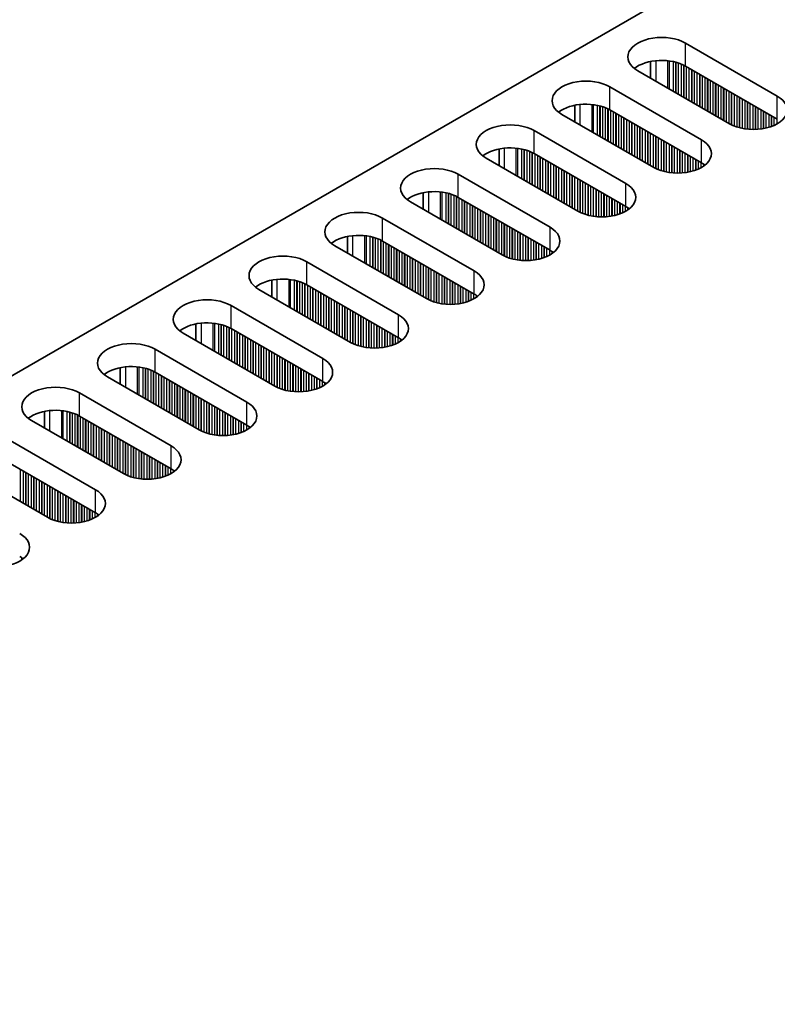
# Model space of a CAD drawing. Units: millimetres. Extents: x 0 to 8251, y 0 to 1405.
# Drawn here: x 325 to 379, y 903 to 973 of the extents above; entities that cross this region are included whole.
import ezdxf

# ---------------------------------------------------------------- set-up
doc = ezdxf.new("R2010")
doc.units = ezdxf.units.MM
doc.header["$LTSCALE"] = 4
doc.layers.get('Defpoints').update_dxf_attribs({"lineweight": 25})
for name, color, linetype, lineweight in [('Dimension (ISO)', 7, 'Continuous', 18), ('Visible (ISO)', 7, 'Continuous', 35), ('Visible Narrow (ISO)', 7, 'Continuous', 25)]:
    doc.layers.add(name, color=color, linetype=linetype, lineweight=lineweight)
doc.styles.add('Note Text (TK)', font='txt')
doc.dimstyles.new('Default - Method 1b (TK)', dxfattribs={"dimscale": 4, "dimtxt": 2.5, "dimasz": 2.5, "dimexe": 1, "dimexo": 1.5, "dimgap": 1, "dimtad": 1, "dimtoh": 1, "dimrnd": 1e-08, "dimdsep": 46, "dimtxsty": 'Note Text (TK)', "dimcen": 0.09, "dimdle": 5, "dimclrd": 100, "dimclre": 100, "dimclrt": 7, "dimadec": 1, "dimazin": 1, "dimtfac": 1, "dimtmove": 0, "dimatfit": 3, "dimfxl": 1, "dimtolj": 1, "dimlwd": -1, "dimlwe": -1, "dimarcsym": 0})

# ---------------------------------------------------------------- blocks, each defined once
blk = doc.blocks.new('*D7')
at = {"layer": 'Defpoints', "color": 0}
for p in [(328.886, 1012.909), (382.626, 981.882), (149.281, 847.16)]:
    blk.add_point(p, dxfattribs=at)
at = {"layer": 'Dimension (ISO)', "color": 100}
for p, q in [((376.626, 985.346), (324.886, 1015.218)), ((104.201, 883.187), (320.226, 1007.909)), ((143.281, 850.624), (91.541, 880.496))]:
    blk.add_line(p, q, dxfattribs=at)
for points in [[(319.392, 1009.352), (321.059, 1006.465), (328.886, 1012.909)], [(103.368, 884.63), (105.034, 881.743), (95.541, 878.187)]]:
    blk.add_solid(points, dxfattribs=at)
at = {"layer": 'Dimension (ISO)', "color": 7, "insert": (202.03, 948.999), "char_height": 10, "attachment_point": 4, "rotation": 30, "style": 'Note Text (TK)'}
blk.add_mtext('\\A1;{\\Q-30.000;\\W0.816;\\H0.816x;330}', dxfattribs=at)

msp = doc.modelspace()

# ---------------------------------------------------------------- linework, layer by layer
at = {"layer": 'Visible (ISO)'}
for p, q in [((151.7557, 848.1806), (379.2673, 979.5345)), ((372.0548, 971.3695), (378.5602, 967.6137)), ((369.5674, 968.8865), (369.5674, 970.0651)), ((378.5602, 965.9807), (372.0548, 969.7365)), ((375.1661, 965.6541), (368.6607, 969.4099)), ((366.6808, 968.2669), (373.1862, 964.511)), ((364.1934, 966.9624), (364.1934, 965.7838)), ((369.7921, 962.5514), (363.2867, 966.3073)), ((373.1862, 962.878), (366.6808, 966.6339)), ((361.3068, 965.1642), (367.8122, 961.4083)), ((358.8194, 963.8597), (358.8194, 962.6811)), ((367.8122, 959.7753), (361.3068, 963.5312)), ((364.4181, 959.4487), (357.9127, 963.2046)), ((355.9328, 962.0615), (362.4382, 958.3056)), ((353.4454, 960.757), (353.4454, 959.5784)), ((359.0441, 956.346), (352.5387, 960.1019)), ((362.4382, 956.6726), (355.9328, 960.4285)), ((350.5588, 958.9588), (357.0642, 955.2029)), ((348.0713, 957.6543), (348.0713, 956.4757)), ((353.6701, 953.2433), (347.1647, 956.9992)), ((357.0642, 953.5699), (350.5588, 957.3258)), ((345.1848, 955.8561), (351.6902, 952.1002)), ((342.6973, 954.5517), (342.6973, 953.373)), ((351.6902, 950.4672), (345.1848, 954.2231)), ((348.296, 950.1406), (341.7907, 953.8965)), ((339.8108, 952.7534), (346.3161, 948.9975)), ((337.3233, 951.449), (337.3233, 950.2704)), ((342.922, 947.0379), (336.4166, 950.7938)), ((346.3161, 947.3645), (339.8108, 951.1204)), ((334.4367, 949.6507), (340.9421, 945.8948)), ((331.9493, 948.3463), (331.9493, 947.1677)), ((340.9421, 944.2619), (334.4367, 948.0177)), ((337.548, 943.9353), (331.0426, 947.6911)), ((329.0627, 946.548), (335.5681, 942.7922)), ((326.5753, 945.2436), (326.5753, 944.065)), ((332.174, 940.8326), (325.6686, 944.5885)), ((335.5681, 941.1592), (329.0627, 944.9151)), ((323.6887, 943.4454), (330.1941, 939.6895)), ((330.1941, 938.0565), (323.6887, 941.8124)), ((326.8, 937.7299), (320.2946, 941.4858))]:
    msp.add_line(p, q, dxfattribs=at)
for centre, major_axis, start_param, end_param in [((370.3578, 970.3897), (-2.4, 0), 3.9269908, 7.0685835), ((370.3578, 968.7568), (-2.4, 0), 3.9269908, 5.6530481), ((364.9838, 967.2871), (-2.4, 0), 3.9269908, 7.0685835), ((376.8632, 966.6339), (2.4, 0), 3.9269908, 7.0685835), ((364.9838, 965.6541), (-2.4, 0), 3.9269908, 5.6530481), ((359.6098, 964.1844), (-2.4, 0), 3.9269908, 7.0685835), ((359.6098, 962.5514), (-2.4, 0), 3.9269908, 5.6530481), ((371.4891, 963.5312), (2.4, 0), 3.9269908, 7.0685835), ((354.2357, 961.0817), (-2.4, 0), 3.9269908, 7.0685835), ((371.4891, 961.8982), (-2.4, 0), 3.7717299, 3.9269908), ((366.1151, 960.4285), (2.4, 0), 3.9269908, 7.0685835), ((354.2357, 959.4487), (-2.4, 0), 3.9269908, 5.6530481), ((366.1151, 958.7955), (-2.4, 0), 3.7717299, 3.9269908), ((348.8617, 957.979), (-2.4, 0), 3.9269908, 7.0685835), ((348.8617, 956.346), (-2.4, 0), 3.9269908, 5.6530481), ((360.7411, 957.3258), (2.4, 0), 3.9269908, 7.0685835), ((343.4877, 954.8763), (-2.4, 0), 3.9269908, 7.0685835), ((360.7411, 955.6928), (-2.4, 0), 3.7717299, 3.9269908), ((355.3671, 954.2231), (2.4, 0), 3.9269908, 7.0685835), ((343.4877, 953.2433), (-2.4, 0), 3.9269908, 5.6530481), ((355.3671, 952.5901), (-2.4, 0), 3.7717299, 3.9269908), ((338.1137, 951.7736), (-2.4, 0), 3.9269908, 7.0685835), ((349.9931, 951.1204), (2.4, 0), 3.9269908, 7.0685835), ((338.1137, 950.1406), (-2.4, 0), 3.9269908, 5.6530481), ((332.7397, 948.6709), (-2.4, 0), 3.9269908, 7.0685835), ((349.9931, 949.4874), (-2.4, 0), 3.7717299, 3.9269908), ((344.6191, 948.0177), (2.4, 0), 3.9269908, 7.0685835), ((332.7397, 947.0379), (-2.4, 0), 3.9269908, 5.6530481), ((344.6191, 946.3847), (-2.4, 0), 3.7717299, 3.9269908), ((327.3657, 945.5682), (-2.4, 0), 3.9269908, 7.0685835), ((339.2451, 944.9151), (2.4, 0), 3.9269908, 7.0685835), ((327.3657, 943.9353), (-2.4, 0), 3.9269908, 5.6530481), ((339.2451, 943.2821), (-2.4, 0), 3.7717299, 3.9269908), ((333.8711, 941.8124), (2.4, 0), 3.9269908, 7.0685835), ((333.8711, 940.1794), (-2.4, 0), 3.7717299, 3.9269908), ((328.4971, 938.7097), (2.4, 0), 3.9269908, 7.0685835), ((328.4971, 937.0767), (-2.4, 0), 3.7717299, 3.9269908), ((323.123, 935.607), (2.4, 0), 3.9269908, 7.0685835), ((323.123, 933.974), (-2.4, 0), 3.7717299, 3.9269908)]:
    msp.add_ellipse(centre, major_axis=major_axis, ratio=0.5773503, start_param=start_param, end_param=end_param, dxfattribs=at)
at = {"layer": 'Visible Narrow (ISO)'}
for p, q in [((372.0548, 969.7365), (372.0548, 971.3695)), ((369.9335, 970.1206), (369.9335, 968.6751)), ((370.7703, 970.1218), (370.7703, 968.192)), ((370.8834, 970.1088), (370.8834, 968.1267)), ((371.1639, 970.0619), (371.1639, 967.9647)), ((371.3336, 970.0227), (371.3336, 967.8668)), ((371.3619, 970.0153), (371.3619, 967.8504)), ((371.5316, 969.9654), (371.5316, 967.7525)), ((371.7296, 969.8937), (371.7296, 967.6382)), ((371.8993, 969.8188), (371.8993, 967.5402)), ((371.9276, 969.8049), (371.9276, 967.5238)), ((372.0973, 969.7121), (372.0973, 967.4259)), ((372.2952, 969.5977), (372.2952, 967.3116)), ((372.465, 969.4998), (372.465, 967.2136)), ((372.4932, 969.4834), (372.4932, 967.1972)), ((372.6629, 969.3855), (372.6629, 967.0993)), ((372.8609, 969.2711), (372.8609, 966.985)), ((373.0306, 969.1732), (373.0306, 966.887)), ((373.0589, 969.1568), (373.0589, 966.8706)), ((373.2286, 969.0589), (373.2286, 966.7727)), ((373.4266, 968.9445), (373.4266, 966.6584)), ((373.5963, 968.8466), (373.5963, 966.5604)), ((373.6246, 968.8302), (373.6246, 966.544)), ((366.6808, 966.6339), (366.6808, 968.2669)), ((373.7943, 968.7323), (373.7943, 966.4461)), ((373.9923, 968.6179), (373.9923, 966.3318)), ((374.162, 968.52), (374.162, 966.2338)), ((374.1903, 968.5036), (374.1903, 966.2174)), ((374.36, 968.4057), (374.36, 966.1195)), ((374.558, 968.2913), (374.558, 966.0052)), ((374.7277, 968.1934), (374.7277, 965.9072)), ((374.756, 968.177), (374.756, 965.8908)), ((374.9257, 968.0791), (374.9257, 965.7929)), ((375.1237, 967.9647), (375.1237, 965.6786)), ((375.2934, 967.8668), (375.2934, 965.5857)), ((375.3217, 967.8504), (375.3217, 965.5718)), ((375.4914, 967.7525), (375.4914, 965.4969)), ((375.6894, 967.6382), (375.6894, 965.4253)), ((375.8591, 967.5402), (375.8591, 965.3753)), ((375.8873, 967.5238), (375.8873, 965.3679)), ((378.5602, 965.9807), (378.5602, 967.6137)), ((364.5595, 967.0179), (364.5595, 965.5724)), ((365.3962, 967.0191), (365.3962, 965.0893)), ((365.5094, 967.0061), (365.5094, 965.024)), ((365.7899, 966.9592), (365.7899, 964.8621)), ((365.9596, 966.92), (365.9596, 964.7641)), ((365.9879, 966.9126), (365.9879, 964.7478)), ((366.1576, 966.8627), (366.1576, 964.6498)), ((366.3555, 966.791), (366.3555, 964.5355)), ((376.0571, 967.4259), (376.0571, 965.3287)), ((376.255, 967.3116), (376.255, 965.2934)), ((376.4247, 967.2136), (376.4247, 965.2715)), ((376.453, 967.1972), (376.453, 965.2686)), ((376.6227, 967.0993), (376.6227, 965.2552)), ((376.8207, 966.985), (376.8207, 965.2484)), ((376.9904, 966.887), (376.9904, 965.2502)), ((377.0187, 966.8706), (377.0187, 965.2511)), ((377.1884, 966.7727), (377.1884, 965.261)), ((366.5253, 966.7161), (366.5253, 964.4375)), ((366.5535, 966.7022), (366.5535, 964.4212)), ((366.7232, 966.6094), (366.7232, 964.3232)), ((366.9212, 966.4951), (366.9212, 964.2089)), ((367.0909, 966.3971), (367.0909, 964.1109)), ((367.1192, 966.3807), (367.1192, 964.0946)), ((367.2889, 966.2828), (367.2889, 963.9966)), ((367.4869, 966.1685), (367.4869, 963.8823)), ((367.6566, 966.0705), (367.6566, 963.7843)), ((367.6849, 966.0541), (367.6849, 963.768)), ((377.3864, 966.6584), (377.3864, 965.2816)), ((377.5561, 966.5604), (377.5561, 965.3072)), ((377.5844, 966.544), (377.5844, 965.3123)), ((377.7541, 966.4461), (377.7541, 965.3472)), ((377.9521, 966.3318), (377.9521, 965.3991)), ((378.1218, 966.2338), (378.1218, 965.4541)), ((378.1501, 966.2174), (378.1501, 965.4643)), ((378.3198, 966.1195), (378.3198, 965.5326)), ((367.8546, 965.9562), (367.8546, 963.67)), ((368.0526, 965.8419), (368.0526, 963.5557)), ((368.2223, 965.7439), (368.2223, 963.4577)), ((368.2506, 965.7275), (368.2506, 963.4414)), ((368.4203, 965.6296), (368.4203, 963.3434)), ((368.6183, 965.5153), (368.6183, 963.2291)), ((368.788, 965.4173), (368.788, 963.1311)), ((368.8163, 965.401), (368.8163, 963.1148)), ((378.5178, 966.0052), (378.5178, 965.6302)), ((361.3068, 963.5312), (361.3068, 965.1642)), ((368.986, 965.303), (368.986, 963.0168)), ((369.184, 965.1887), (369.184, 962.9025)), ((369.3537, 965.0907), (369.3537, 962.8045)), ((369.382, 965.0744), (369.382, 962.7882)), ((369.5517, 964.9764), (369.5517, 962.6902)), ((369.7497, 964.8621), (369.7497, 962.5759)), ((369.9194, 964.7641), (369.9194, 962.483)), ((369.9477, 964.7478), (369.9477, 962.4691)), ((370.1174, 964.6498), (370.1174, 962.3942)), ((370.3153, 964.5355), (370.3153, 962.3226)), ((370.4851, 964.4375), (370.4851, 962.2726)), ((370.5133, 964.4212), (370.5133, 962.2652)), ((370.683, 964.3232), (370.683, 962.226)), ((370.881, 964.2089), (370.881, 962.1908)), ((371.0507, 964.1109), (371.0507, 962.1688)), ((371.079, 964.0946), (371.079, 962.1659)), ((371.2487, 963.9966), (371.2487, 962.1525)), ((373.1862, 962.878), (373.1862, 964.511)), ((359.1855, 963.9152), (359.1855, 962.4697)), ((360.0222, 963.9164), (360.0222, 961.9866)), ((360.1354, 963.9034), (360.1354, 961.9213)), ((360.4159, 963.8565), (360.4159, 961.7594)), ((360.5856, 963.8173), (360.5856, 961.6614)), ((360.6138, 963.8099), (360.6138, 961.6451)), ((360.7835, 963.76), (360.7835, 961.5471)), ((360.9815, 963.6884), (360.9815, 961.4328)), ((361.1512, 963.6134), (361.1512, 961.3348)), ((361.1795, 963.5995), (361.1795, 961.3185)), ((361.3492, 963.5067), (361.3492, 961.2205)), ((361.5472, 963.3924), (361.5472, 961.1062)), ((361.7169, 963.2944), (361.7169, 961.0082)), ((361.7452, 963.2781), (361.7452, 960.9919)), ((371.4467, 963.8823), (371.4467, 962.1457)), ((371.6164, 963.7843), (371.6164, 962.1475)), ((371.6447, 963.768), (371.6447, 962.1484)), ((371.8144, 963.67), (371.8144, 962.1583)), ((372.0124, 963.5557), (372.0124, 962.1789)), ((372.1821, 963.4577), (372.1821, 962.2045)), ((372.2104, 963.4414), (372.2104, 962.2096)), ((372.3801, 963.3434), (372.3801, 962.2445)), ((361.9149, 963.1801), (361.9149, 960.8939)), ((362.1129, 963.0658), (362.1129, 960.7796)), ((362.2826, 962.9678), (362.2826, 960.6816)), ((362.3109, 962.9515), (362.3109, 960.6653)), ((362.4806, 962.8535), (362.4806, 960.5673)), ((362.6786, 962.7392), (362.6786, 960.453)), ((362.8483, 962.6412), (362.8483, 960.355)), ((362.8766, 962.6249), (362.8766, 960.3387)), ((372.5781, 963.2291), (372.5781, 962.2964)), ((372.7478, 963.1311), (372.7478, 962.3514)), ((372.7761, 963.1148), (372.7761, 962.3616)), ((372.9458, 963.0168), (372.9458, 962.4299)), ((373.1438, 962.9025), (373.1438, 962.5275)), ((373.3135, 962.7985), (373.3135, 962.6308)), ((373.3464, 962.7758), (373.3464, 962.6536)), ((355.9328, 960.4285), (355.9328, 962.0615)), ((363.0463, 962.5269), (363.0463, 960.2407)), ((363.2443, 962.4126), (363.2443, 960.1264)), ((363.414, 962.3146), (363.414, 960.0284)), ((363.4423, 962.2983), (363.4423, 960.0121)), ((363.612, 962.2003), (363.612, 959.9141)), ((363.81, 962.086), (363.81, 959.7998)), ((363.9797, 961.988), (363.9797, 959.7018)), ((364.008, 961.9717), (364.008, 959.6855)), ((364.1777, 961.8737), (364.1777, 959.5875)), ((364.3757, 961.7594), (364.3757, 959.4732)), ((364.5454, 961.6614), (364.5454, 959.3803)), ((364.5736, 961.6451), (364.5736, 959.3664)), ((364.7433, 961.5471), (364.7433, 959.2915)), ((364.9413, 961.4328), (364.9413, 959.2199)), ((365.111, 961.3348), (365.111, 959.1699)), ((365.1393, 961.3185), (365.1393, 959.1625)), ((365.309, 961.2205), (365.309, 959.1233)), ((367.8122, 959.7753), (367.8122, 961.4083)), ((353.8115, 960.8125), (353.8115, 959.367)), ((354.6482, 960.8137), (354.6482, 958.8839)), ((354.7614, 960.8007), (354.7614, 958.8186)), ((355.0418, 960.7538), (355.0418, 958.6567)), ((355.2115, 960.7146), (355.2115, 958.5587)), ((355.2398, 960.7072), (355.2398, 958.5424)), ((355.4095, 960.6573), (355.4095, 958.4444)), ((355.6075, 960.5857), (355.6075, 958.3301)), ((355.7772, 960.5107), (355.7772, 958.2321)), ((355.8055, 960.4968), (355.8055, 958.2158)), ((365.507, 961.1062), (365.507, 959.0881)), ((365.6767, 961.0082), (365.6767, 959.0662)), ((365.705, 960.9919), (365.705, 959.0632)), ((365.8747, 960.8939), (365.8747, 959.0498)), ((366.0727, 960.7796), (366.0727, 959.0431)), ((366.2424, 960.6816), (366.2424, 959.0448)), ((366.2707, 960.6653), (366.2707, 959.0458)), ((366.4404, 960.5673), (366.4404, 959.0556)), ((366.6384, 960.453), (366.6384, 959.0762)), ((355.9752, 960.404), (355.9752, 958.1178)), ((356.1732, 960.2897), (356.1732, 958.0035)), ((356.3429, 960.1917), (356.3429, 957.9055)), ((356.3712, 960.1754), (356.3712, 957.8892)), ((356.5409, 960.0774), (356.5409, 957.7912)), ((356.7389, 959.9631), (356.7389, 957.6769)), ((356.9086, 959.8651), (356.9086, 957.5789)), ((356.9369, 959.8488), (356.9369, 957.5626)), ((357.1066, 959.7508), (357.1066, 957.4646)), ((366.8081, 960.355), (366.8081, 959.1019)), ((366.8364, 960.3387), (366.8364, 959.1069)), ((367.0061, 960.2407), (367.0061, 959.1419)), ((367.2041, 960.1264), (367.2041, 959.1937)), ((367.3738, 960.0284), (367.3738, 959.2487)), ((367.4021, 960.0121), (367.4021, 959.2589)), ((367.5718, 959.9141), (367.5718, 959.3272)), ((367.7698, 959.7998), (367.7698, 959.4248)), ((357.3046, 959.6365), (357.3046, 957.3503)), ((357.4743, 959.5385), (357.4743, 957.2523)), ((357.5026, 959.5222), (357.5026, 957.236)), ((357.6723, 959.4242), (357.6723, 957.138)), ((357.8703, 959.3099), (357.8703, 957.0237)), ((358.04, 959.2119), (358.04, 956.9257)), ((358.0683, 959.1956), (358.0683, 956.9094)), ((358.238, 959.0976), (358.238, 956.8114)), ((367.9395, 959.6958), (367.9395, 959.5282)), ((367.9724, 959.6731), (367.9724, 959.5509)), ((350.5588, 957.3258), (350.5588, 958.9588)), ((358.436, 958.9833), (358.436, 956.6971)), ((358.6057, 958.8853), (358.6057, 956.5991)), ((358.6339, 958.869), (358.6339, 956.5828)), ((358.8036, 958.771), (358.8036, 956.4848)), ((359.0016, 958.6567), (359.0016, 956.3705)), ((359.1713, 958.5587), (359.1713, 956.2777)), ((359.1996, 958.5424), (359.1996, 956.2638)), ((359.3693, 958.4444), (359.3693, 956.1888)), ((348.4375, 957.7098), (348.4375, 956.2644)), ((349.2742, 957.711), (349.2742, 955.7813)), ((349.3873, 957.698), (349.3873, 955.7159)), ((349.6678, 957.6511), (349.6678, 955.554)), ((359.5673, 958.3301), (359.5673, 956.1172)), ((359.737, 958.2321), (359.737, 956.0673)), ((359.7653, 958.2158), (359.7653, 956.0599)), ((359.935, 958.1178), (359.935, 956.0207)), ((360.133, 958.0035), (360.133, 955.9854)), ((360.3027, 957.9055), (360.3027, 955.9635)), ((360.331, 957.8892), (360.331, 955.9605)), ((360.5007, 957.7912), (360.5007, 955.9471)), ((360.6987, 957.6769), (360.6987, 955.9404)), ((362.4382, 956.6726), (362.4382, 958.3056)), ((349.8375, 957.6119), (349.8375, 955.456)), ((349.8658, 957.6045), (349.8658, 955.4397)), ((350.0355, 957.5546), (350.0355, 955.3417)), ((350.2335, 957.483), (350.2335, 955.2274)), ((350.4032, 957.408), (350.4032, 955.1294)), ((350.4315, 957.3941), (350.4315, 955.1131)), ((350.6012, 957.3013), (350.6012, 955.0151)), ((350.7992, 957.187), (350.7992, 954.9008)), ((350.9689, 957.089), (350.9689, 954.8028)), ((350.9972, 957.0727), (350.9972, 954.7865)), ((351.1669, 956.9747), (351.1669, 954.6885)), ((360.8684, 957.5789), (360.8684, 955.9421)), ((360.8967, 957.5626), (360.8967, 955.9431)), ((361.0664, 957.4646), (361.0664, 955.9529)), ((361.2644, 957.3503), (361.2644, 955.9735)), ((361.4341, 957.2523), (361.4341, 955.9992)), ((361.4624, 957.236), (361.4624, 956.0042)), ((361.6321, 957.138), (361.6321, 956.0392)), ((361.8301, 957.0237), (361.8301, 956.091)), ((351.3649, 956.8604), (351.3649, 954.5742)), ((351.5346, 956.7624), (351.5346, 954.4762)), ((351.5629, 956.7461), (351.5629, 954.4599)), ((351.7326, 956.6481), (351.7326, 954.3619)), ((351.9306, 956.5338), (351.9306, 954.2476)), ((352.1003, 956.4358), (352.1003, 954.1496)), ((352.1286, 956.4195), (352.1286, 954.1333)), ((352.2983, 956.3215), (352.2983, 954.0353)), ((361.9998, 956.9257), (361.9998, 956.146)), ((362.0281, 956.9094), (362.0281, 956.1562)), ((362.1978, 956.8114), (362.1978, 956.2246)), ((362.3958, 956.6971), (362.3958, 956.3221)), ((362.5655, 956.5931), (362.5655, 956.4255)), ((362.5984, 956.5704), (362.5984, 956.4482)), ((345.1848, 954.2231), (345.1848, 955.8561)), ((352.4963, 956.2072), (352.4963, 953.921)), ((352.666, 956.1092), (352.666, 953.823)), ((352.6942, 956.0929), (352.6942, 953.8067)), ((352.864, 955.9949), (352.864, 953.7087)), ((353.0619, 955.8806), (353.0619, 953.5944)), ((353.2316, 955.7826), (353.2316, 953.4964)), ((353.2599, 955.7663), (353.2599, 953.4801)), ((353.4296, 955.6683), (353.4296, 953.3821)), ((353.6276, 955.554), (353.6276, 953.2678)), ((353.7973, 955.456), (353.7973, 953.175)), ((353.8256, 955.4397), (353.8256, 953.1611)), ((353.9953, 955.3417), (353.9953, 953.0861)), ((354.1933, 955.2274), (354.1933, 953.0145)), ((354.363, 955.1294), (354.363, 952.9646)), ((354.3913, 955.1131), (354.3913, 952.9572)), ((354.561, 955.0151), (354.561, 952.918)), ((354.759, 954.9008), (354.759, 952.8827)), ((357.0642, 953.5699), (357.0642, 955.2029)), ((343.0635, 954.6071), (343.0635, 953.1617)), ((343.9002, 954.6083), (343.9002, 952.6786)), ((344.0133, 954.5953), (344.0133, 952.6133)), ((344.2938, 954.5485), (344.2938, 952.4513)), ((344.4635, 954.5093), (344.4635, 952.3533)), ((344.4918, 954.5019), (344.4918, 952.337)), ((344.6615, 954.4519), (344.6615, 952.239)), ((344.8595, 954.3803), (344.8595, 952.1247)), ((345.0292, 954.3054), (345.0292, 952.0267)), ((345.0575, 954.2915), (345.0575, 952.0104)), ((345.2272, 954.1986), (345.2272, 951.9124)), ((354.9287, 954.8028), (354.9287, 952.8608)), ((354.957, 954.7865), (354.957, 952.8579)), ((355.1267, 954.6885), (355.1267, 952.8444)), ((355.3247, 954.5742), (355.3247, 952.8377)), ((355.4944, 954.4762), (355.4944, 952.8394)), ((355.5227, 954.4599), (355.5227, 952.8404)), ((355.6924, 954.3619), (355.6924, 952.8503)), ((355.8904, 954.2476), (355.8904, 952.8708)), ((345.4252, 954.0843), (345.4252, 951.7981)), ((345.5949, 953.9863), (345.5949, 951.7001)), ((345.6232, 953.97), (345.6232, 951.6838)), ((345.7929, 953.872), (345.7929, 951.5858)), ((345.9909, 953.7577), (345.9909, 951.4715)), ((346.1606, 953.6597), (346.1606, 951.3735)), ((346.1889, 953.6434), (346.1889, 951.3572)), ((346.3586, 953.5454), (346.3586, 951.2592)), ((356.0601, 954.1496), (356.0601, 952.8965)), ((356.0884, 954.1333), (356.0884, 952.9015)), ((356.2581, 954.0353), (356.2581, 952.9365)), ((356.4561, 953.921), (356.4561, 952.9883)), ((356.6258, 953.823), (356.6258, 953.0433)), ((356.654, 953.8067), (356.654, 953.0535)), ((356.8238, 953.7087), (356.8238, 953.1219)), ((357.0217, 953.5944), (357.0217, 953.2194)), ((357.1914, 953.4905), (357.1914, 953.3228)), ((357.2244, 953.4677), (357.2244, 953.3455)), ((346.5566, 953.4311), (346.5566, 951.1449)), ((346.7263, 953.3331), (346.7263, 951.0469)), ((346.7545, 953.3168), (346.7545, 951.0306)), ((346.9243, 953.2188), (346.9243, 950.9326)), ((347.1222, 953.1045), (347.1222, 950.8183)), ((347.292, 953.0065), (347.292, 950.7203)), ((347.3202, 952.9902), (347.3202, 950.704)), ((347.4899, 952.8922), (347.4899, 950.606)), ((347.6879, 952.7779), (347.6879, 950.4917)), ((339.8108, 951.1204), (339.8108, 952.7534)), ((347.8576, 952.6799), (347.8576, 950.3937)), ((347.8859, 952.6636), (347.8859, 950.3774)), ((348.0556, 952.5656), (348.0556, 950.2794)), ((348.2536, 952.4513), (348.2536, 950.1651)), ((348.4233, 952.3533), (348.4233, 950.0723)), ((348.4516, 952.337), (348.4516, 950.0584)), ((348.6213, 952.239), (348.6213, 949.9834)), ((348.8193, 952.1247), (348.8193, 949.9118)), ((351.6902, 950.4672), (351.6902, 952.1002)), ((337.6894, 951.5044), (337.6894, 950.059)), ((338.5262, 951.5057), (338.5262, 949.5759)), ((338.6393, 951.4926), (338.6393, 949.5106)), ((338.9198, 951.4458), (338.9198, 949.3486)), ((339.0895, 951.4066), (339.0895, 949.2506)), ((339.1178, 951.3992), (339.1178, 949.2343)), ((348.989, 952.0267), (348.989, 949.8619)), ((349.0173, 952.0104), (349.0173, 949.8545)), ((349.187, 951.9124), (349.187, 949.8153)), ((349.385, 951.7981), (349.385, 949.78)), ((349.5547, 951.7001), (349.5547, 949.7581)), ((349.583, 951.6838), (349.583, 949.7552)), ((349.7527, 951.5858), (349.7527, 949.7418)), ((349.9507, 951.4715), (349.9507, 949.735)), ((350.1204, 951.3735), (350.1204, 949.7367)), ((339.2875, 951.3492), (339.2875, 949.1363)), ((339.4855, 951.2776), (339.4855, 949.022)), ((339.6552, 951.2027), (339.6552, 948.924)), ((339.6835, 951.1888), (339.6835, 948.9077)), ((339.8532, 951.0959), (339.8532, 948.8097)), ((340.0512, 950.9816), (340.0512, 948.6954)), ((340.2209, 950.8836), (340.2209, 948.5975)), ((340.2492, 950.8673), (340.2492, 948.5811)), ((340.4189, 950.7693), (340.4189, 948.4831)), ((350.1487, 951.3572), (350.1487, 949.7377)), ((350.3184, 951.2592), (350.3184, 949.7476)), ((350.5164, 951.1449), (350.5164, 949.7681)), ((350.6861, 951.0469), (350.6861, 949.7938)), ((350.7143, 951.0306), (350.7143, 949.7988)), ((350.8841, 950.9326), (350.8841, 949.8338)), ((351.082, 950.8183), (351.082, 949.8856)), ((351.2517, 950.7203), (351.2517, 949.9406)), ((351.28, 950.704), (351.28, 949.9508)), ((340.6169, 950.655), (340.6169, 948.3688)), ((340.7866, 950.557), (340.7866, 948.2709)), ((340.8149, 950.5407), (340.8149, 948.2545)), ((340.9846, 950.4427), (340.9846, 948.1565)), ((341.1825, 950.3284), (341.1825, 948.0422)), ((341.3523, 950.2304), (341.3523, 947.9443)), ((341.3805, 950.2141), (341.3805, 947.9279)), ((341.5502, 950.1161), (341.5502, 947.8299)), ((341.7482, 950.0018), (341.7482, 947.7156)), ((351.4497, 950.606), (351.4497, 950.0192)), ((351.6477, 950.4917), (351.6477, 950.1167)), ((351.8174, 950.3878), (351.8174, 950.2201)), ((351.8504, 950.365), (351.8504, 950.2428)), ((334.4367, 948.0177), (334.4367, 949.6507)), ((341.9179, 949.9038), (341.9179, 947.6177)), ((341.9462, 949.8875), (341.9462, 947.6013)), ((342.1159, 949.7895), (342.1159, 947.5033)), ((342.3139, 949.6752), (342.3139, 947.389)), ((342.4836, 949.5772), (342.4836, 947.2911)), ((342.5119, 949.5609), (342.5119, 947.2747)), ((342.6816, 949.4629), (342.6816, 947.1767)), ((342.8796, 949.3486), (342.8796, 947.0624)), ((343.0493, 949.2506), (343.0493, 946.9696)), ((343.0776, 949.2343), (343.0776, 946.9557)), ((343.2473, 949.1363), (343.2473, 946.8808)), ((343.4453, 949.022), (343.4453, 946.8091)), ((343.615, 948.924), (343.615, 946.7592)), ((343.6433, 948.9077), (343.6433, 946.7518)), ((343.813, 948.8097), (343.813, 946.7126)), ((344.011, 948.6954), (344.011, 946.6773)), ((344.1807, 948.5975), (344.1807, 946.6554)), ((344.209, 948.5811), (344.209, 946.6525)), ((346.3161, 947.3645), (346.3161, 948.9975)), ((332.3154, 948.4018), (332.3154, 946.9563)), ((333.1522, 948.403), (333.1522, 946.4732)), ((333.2653, 948.3899), (333.2653, 946.4079)), ((333.5458, 948.3431), (333.5458, 946.2459)), ((333.7155, 948.3039), (333.7155, 946.148)), ((333.7438, 948.2965), (333.7438, 946.1316)), ((333.9135, 948.2465), (333.9135, 946.0337)), ((334.1115, 948.1749), (334.1115, 945.9193)), ((334.2812, 948.1), (334.2812, 945.8214)), ((334.3095, 948.0861), (334.3095, 945.805)), ((334.4792, 947.9932), (334.4792, 945.7071)), ((334.6772, 947.8789), (334.6772, 945.5927)), ((344.3787, 948.4831), (344.3787, 946.6391)), ((344.5767, 948.3688), (344.5767, 946.6323)), ((344.7464, 948.2709), (344.7464, 946.634)), ((344.7747, 948.2545), (344.7747, 946.635)), ((344.9444, 948.1565), (344.9444, 946.6449)), ((345.1423, 948.0422), (345.1423, 946.6654)), ((345.3121, 947.9443), (345.3121, 946.6911)), ((345.3403, 947.9279), (345.3403, 946.6961)), ((334.8469, 947.781), (334.8469, 945.4948)), ((334.8752, 947.7646), (334.8752, 945.4784)), ((335.0449, 947.6666), (335.0449, 945.3805)), ((335.2429, 947.5523), (335.2429, 945.2661)), ((335.4126, 947.4544), (335.4126, 945.1682)), ((335.4408, 947.438), (335.4408, 945.1518)), ((335.6105, 947.34), (335.6105, 945.0539)), ((335.8085, 947.2257), (335.8085, 944.9395)), ((345.51, 947.8299), (345.51, 946.7311)), ((345.708, 947.7156), (345.708, 946.7829)), ((345.8777, 947.6177), (345.8777, 946.8379)), ((345.906, 947.6013), (345.906, 946.8482)), ((346.0757, 947.5033), (346.0757, 946.9165)), ((346.2737, 947.389), (346.2737, 947.014)), ((346.4434, 947.2851), (346.4434, 947.1174)), ((346.4764, 947.2623), (346.4764, 947.1401)), ((329.0627, 944.9151), (329.0627, 946.548)), ((335.9782, 947.1278), (335.9782, 944.8416)), ((336.0065, 947.1114), (336.0065, 944.8252)), ((336.1762, 947.0134), (336.1762, 944.7273)), ((336.3742, 946.8991), (336.3742, 944.6129)), ((336.5439, 946.8012), (336.5439, 944.515)), ((336.5722, 946.7848), (336.5722, 944.4986)), ((336.7419, 946.6868), (336.7419, 944.4007)), ((336.9399, 946.5725), (336.9399, 944.2863)), ((337.1096, 946.4746), (337.1096, 944.1884)), ((337.1379, 946.4582), (337.1379, 944.172)), ((337.3076, 946.3602), (337.3076, 944.0741)), ((337.5056, 946.2459), (337.5056, 943.9597)), ((337.6753, 946.148), (337.6753, 943.8669)), ((337.7036, 946.1316), (337.7036, 943.853)), ((337.8733, 946.0337), (337.8733, 943.7781)), ((338.0713, 945.9193), (338.0713, 943.7064)), ((338.241, 945.8214), (338.241, 943.6565)), ((338.2693, 945.805), (338.2693, 943.6491)), ((340.9421, 944.2619), (340.9421, 945.8948)), ((326.9414, 945.2991), (326.9414, 943.8536)), ((327.7782, 945.3003), (327.7782, 943.3705)), ((327.8913, 945.2873), (327.8913, 943.3052)), ((328.1718, 945.2404), (328.1718, 943.1433)), ((328.3415, 945.2012), (328.3415, 943.0453)), ((328.3698, 945.1938), (328.3698, 943.0289)), ((328.5395, 945.1439), (328.5395, 942.931)), ((338.439, 945.7071), (338.439, 943.6099)), ((338.637, 945.5927), (338.637, 943.5746)), ((338.8067, 945.4948), (338.8067, 943.5527)), ((338.835, 945.4784), (338.835, 943.5498)), ((339.0047, 945.3805), (339.0047, 943.5364)), ((339.2026, 945.2661), (339.2026, 943.5296)), ((339.3724, 945.1682), (339.3724, 943.5314)), ((339.4006, 945.1518), (339.4006, 943.5323)), ((328.7375, 945.0722), (328.7375, 942.8167)), ((328.9072, 944.9973), (328.9072, 942.7187)), ((328.9355, 944.9834), (328.9355, 942.7023)), ((329.1052, 944.8906), (329.1052, 942.6044)), ((329.3032, 944.7762), (329.3032, 942.4901)), ((329.4729, 944.6783), (329.4729, 942.3921)), ((329.5011, 944.6619), (329.5011, 942.3757)), ((329.6708, 944.564), (329.6708, 942.2778)), ((329.8688, 944.4496), (329.8688, 942.1635)), ((339.5703, 945.0539), (339.5703, 943.5422)), ((339.7683, 944.9395), (339.7683, 943.5627)), ((339.938, 944.8416), (339.938, 943.5884)), ((339.9663, 944.8252), (339.9663, 943.5935)), ((340.136, 944.7273), (340.136, 943.6284)), ((340.334, 944.6129), (340.334, 943.6802)), ((340.5037, 944.515), (340.5037, 943.7352)), ((340.532, 944.4986), (340.532, 943.7455)), ((340.7017, 944.4007), (340.7017, 943.8138)), ((330.0385, 944.3517), (330.0385, 942.0655)), ((330.0668, 944.3353), (330.0668, 942.0491)), ((330.2365, 944.2374), (330.2365, 941.9512)), ((330.4345, 944.123), (330.4345, 941.8369)), ((330.6042, 944.0251), (330.6042, 941.7389)), ((330.6325, 944.0087), (330.6325, 941.7225)), ((330.8022, 943.9108), (330.8022, 941.6246)), ((331.0002, 943.7965), (331.0002, 941.5103)), ((331.1699, 943.6985), (331.1699, 941.4123)), ((331.1982, 943.6821), (331.1982, 941.396)), ((340.8997, 944.2863), (340.8997, 943.9114)), ((341.0694, 944.1824), (341.0694, 944.0147)), ((341.1024, 944.1597), (341.1024, 944.0375)), ((331.3679, 943.5842), (331.3679, 941.298)), ((331.5659, 943.4699), (331.5659, 941.1837)), ((331.7356, 943.3719), (331.7356, 941.0857)), ((331.7639, 943.3555), (331.7639, 941.0694)), ((331.9336, 943.2576), (331.9336, 940.9714)), ((332.1316, 943.1433), (332.1316, 940.8571)), ((332.3013, 943.0453), (332.3013, 940.7642)), ((332.3296, 943.0289), (332.3296, 940.7503)), ((332.4993, 942.931), (332.4993, 940.6754)), ((332.6973, 942.8167), (332.6973, 940.6038)), ((332.867, 942.7187), (332.867, 940.5538)), ((332.8953, 942.7023), (332.8953, 940.5464)), ((333.065, 942.6044), (333.065, 940.5072)), ((333.263, 942.4901), (333.263, 940.4719)), ((333.4327, 942.3921), (333.4327, 940.45)), ((333.4609, 942.3757), (333.4609, 940.4471)), ((335.5681, 941.1592), (335.5681, 942.7922)), ((333.6306, 942.2778), (333.6306, 940.4337)), ((333.8286, 942.1635), (333.8286, 940.4269)), ((333.9983, 942.0655), (333.9983, 940.4287)), ((334.0266, 942.0491), (334.0266, 940.4296)), ((334.1963, 941.9512), (334.1963, 940.4395)), ((334.3943, 941.8369), (334.3943, 940.4601)), ((334.564, 941.7389), (334.564, 940.4857)), ((334.5923, 941.7225), (334.5923, 940.4908)), ((334.762, 941.6246), (334.762, 940.5257)), ((324.8625, 941.1347), (324.8625, 938.8485)), ((325.0605, 941.0204), (325.0605, 938.7342)), ((325.2302, 940.9224), (325.2302, 938.6362)), ((325.2585, 940.9061), (325.2585, 938.6199)), ((334.96, 941.5103), (334.96, 940.5776)), ((335.1297, 941.4123), (335.1297, 940.6326)), ((335.158, 941.396), (335.158, 940.6428)), ((335.3277, 941.298), (335.3277, 940.7111)), ((335.5257, 941.1837), (335.5257, 940.8087)), ((335.6954, 941.0797), (335.6954, 940.912)), ((335.7283, 941.057), (335.7283, 940.9348)), ((325.4282, 940.8081), (325.4282, 938.5219)), ((325.6262, 940.6938), (325.6262, 938.4076)), ((325.7959, 940.5958), (325.7959, 938.3096)), ((325.8242, 940.5795), (325.8242, 938.2933)), ((325.9939, 940.4815), (325.9939, 938.1953)), ((326.1919, 940.3672), (326.1919, 938.081)), ((326.3616, 940.2692), (326.3616, 937.983)), ((326.3899, 940.2529), (326.3899, 937.9667)), ((326.5596, 940.1549), (326.5596, 937.8687)), ((326.7576, 940.0406), (326.7576, 937.7544)), ((326.9273, 939.9426), (326.9273, 937.6615)), ((326.9556, 939.9263), (326.9556, 937.6476)), ((327.1253, 939.8283), (327.1253, 937.5727)), ((327.3233, 939.714), (327.3233, 937.5011)), ((327.493, 939.616), (327.493, 937.4511)), ((327.5212, 939.5997), (327.5212, 937.4437)), ((327.691, 939.5017), (327.691, 937.4045)), ((330.1941, 938.0565), (330.1941, 939.6895)), ((327.8889, 939.3874), (327.8889, 937.3693)), ((328.0586, 939.2894), (328.0586, 937.3474)), ((328.0869, 939.2731), (328.0869, 937.3444)), ((328.2566, 939.1751), (328.2566, 937.331)), ((328.4546, 939.0608), (328.4546, 937.3243)), ((328.6243, 938.9628), (328.6243, 937.326)), ((328.6526, 938.9465), (328.6526, 937.327)), ((328.8223, 938.8485), (328.8223, 937.3368)), ((329.0203, 938.7342), (329.0203, 937.3574)), ((329.19, 938.6362), (329.19, 937.3831)), ((329.2183, 938.6199), (329.2183, 937.3881)), ((329.388, 938.5219), (329.388, 937.4231)), ((329.586, 938.4076), (329.586, 937.4749)), ((329.7557, 938.3096), (329.7557, 937.5299)), ((329.784, 938.2933), (329.784, 937.5401)), ((329.9537, 938.1953), (329.9537, 937.6084)), ((330.1517, 938.081), (330.1517, 937.706)), ((330.3214, 937.977), (330.3214, 937.8093)), ((330.3543, 937.9543), (330.3543, 937.8321)), ((324.9474, 934.8743), (324.9474, 934.7067)), ((324.9803, 934.8516), (324.9803, 934.7294))]:
    msp.add_line(p, q, dxfattribs=at)

# ---------------------------------------------------------------- dimensions: what is measured, and where the dimension line sits
at = {"layer": 'Dimension (ISO)', "color": 100}
dim = msp.add_linear_dim(base=(328.886, 1012.9088), p1=(149.2808, 847.16), p2=(382.6261, 981.8819), angle=210, text='{\\Q-30.000;\\W0.816;\\H0.816x;<>}', dimstyle='Default - Method 1b (TK)', override={"dimgap": 1, "dimtoh": 0, "dimdec": 2, "dimlfac": 1.224745, "dimtol": 0, "dimlim": 0, "dimtp": 0, "dimtm": 0, "dimtdec": 2, "dimtofl": 0, "dimatfit": 1}, dxfattribs=at)
dim.commit()
dim.dimension.update_dxf_attribs({"geometry": '*D7', "text_midpoint": (212.2133, 945.5478), "dimtype": 160})

doc.saveas('drawing.dxf')
